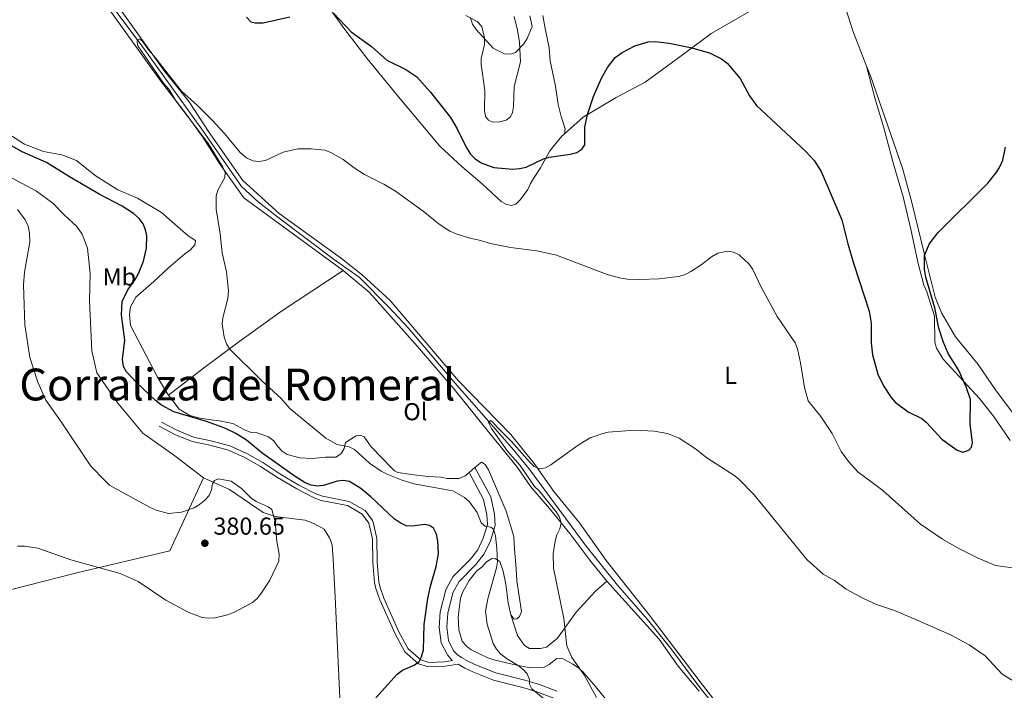
# Model space of a CAD drawing. Units: metres. Extents: x 587185 to 594086, y 4710473 to 4715189.
# Drawn here: x 590155 to 590557, y 4711090 to 4711364 of the extents above; entities that cross this region are included whole.
import ezdxf
from ezdxf.enums import TextEntityAlignment as Align

# ---------------------------------------------------------------- set-up
doc = ezdxf.new("R2010")
doc.units = ezdxf.units.M
doc.header["$MEASUREMENT"] = 0
doc.linetypes.add('DGN Style 3', pattern=[104.17988000000001, 74.41420000000001, -29.76568])
for name, color, linetype, lineweight in [('Nivel 11', 7, 'Continuous', 0), ('Nivel 21', 7, 'Continuous', 0), ('Nivel 36', 7, 'Continuous', 0), ('Nivel 37', 7, 'Continuous', 0), ('Nivel 4', 7, 'Continuous', 0), ('Nivel 41', 7, 'Continuous', 0), ('Nivel 45', 7, 'Continuous', 0), ('Nivel 5', 7, 'Continuous', 0), ('Nivel 7', 7, 'Continuous', 0)]:
    doc.layers.add(name, color=color, linetype=linetype, lineweight=lineweight)
doc.styles.add('Style-Arial', font='txt')
doc.styles.add('Style-Arial Narrow', font='txt')
doc.styles.add('Style-Times New Roman', font='txt')

# ---------------------------------------------------------------- blocks, each defined once
blk = doc.blocks.new('5PATER_1')
at = {"layer": 'Nivel 7', "linetype": 'Continuous', "lineweight": 0}
h = blk.add_hatch(color=51, dxfattribs=at)
edge = h.paths.add_edge_path()
edge.add_ellipse((-0.01019015908241272, 0.03953194618225098), major_axis=(-10.95721237655889, -11.10700355671524), ratio=0.9994222409660317, start_angle=0, end_angle=360)

msp = doc.modelspace()

# ---------------------------------------------------------------- linework, layer by layer
at = {"layer": 'Nivel 11', "color": 142, "linetype": 'DGN Style 3', "lineweight": 13}
for points in [[(590188.7100000009, 4711375.76, 371.08), (590199.3599999994, 4711361.27, 370.53), (590204.7800000012, 4711354.040000001, 369.83), (590229.8900000006, 4711319.23, 370.39), (590245.8200000003, 4711296.09, 370.13), (590252.5899999999, 4711289.84, 369.92), (590261.25, 4711283.15, 369.24), (590283.8200000003, 4711266.189999999, 368.45), (590293.8599999994, 4711259.109999999, 368.34), (590305.8999999985, 4711246.84, 367.79), (590313.8599999994, 4711238.359999999, 367.81)], [(590313.8599999994, 4711238.359999999, 367.81), (590331.8999999985, 4711216.98, 367.1), (590347.620000001, 4711199.189999999, 365.56), (590356.2300000004, 4711189.369999999, 365.3), (590363.1099999994, 4711180.880000001, 364.9), (590386.5199999996, 4711149.23, 363.81), (590399.3900000006, 4711133.290000001, 363.73), (590411.5399999991, 4711119.25, 363.08), (590421.120000001, 4711107.369999999, 362.79), (590432.9400000013, 4711091.42, 362.35), (590459.8599999994, 4711058.77, 361.65), (590462.629999999, 4711054.83, 361.5)]]:
    msp.add_polyline3d(points, dxfattribs=at)
at = {"layer": 'Nivel 21', "color": 7, "linetype": 'DGN Style 3', "lineweight": 0}
for points in [[(590297.8200000003, 4711158.560000001, 378.31), (590295.1099999994, 4711162.32, 378), (590289.1000000015, 4711165.74, 377.72), (590278.3999999985, 4711167.85, 376.85), (590275.4800000004, 4711168.890000001, 376.82), (590268.370000001, 4711172.560000001, 376.61), (590260.5599999987, 4711177.220000001, 376.47), (590253.5599999987, 4711181.77, 376.79), (590247.1900000013, 4711185.470000001, 377.41), (590240.4600000009, 4711188.48, 377.65), (590232.8200000003, 4711190.51, 377.41), (590225.6700000018, 4711191.92, 377.49), (590218.620000001, 4711194.859999999, 377.12), (590212.2300000004, 4711198.25, 376.85)], [(590331.9899999984, 4711102.42, 374.41), (590331.75, 4711102.57, 374.78), (590329.8599999994, 4711104.73, 374.8), (590327.2800000012, 4711109.65, 374.8), (590326.5100000016, 4711115.98, 374.4), (590326.9400000013, 4711122.359999999, 374.16), (590329.1799999997, 4711131.34, 374.12), (590332.1600000001, 4711136.689999999, 373.85), (590339.1700000018, 4711143.779999999, 372.84), (590342.2399999984, 4711147.65, 372.38), (590344.5399999991, 4711152.470000001, 371.78), (590346.2199999988, 4711158.02, 370.95), (590346.0199999996, 4711161.93, 370.27), (590344.6799999997, 4711168.220000001, 369.65), (590338.7100000009, 4711179.26, 367.98)], [(590297.8200000003, 4711158.560000001, 378.31), (590299.2699999996, 4711152.17, 378.37), (590299.379999999, 4711142.58, 378.92), (590300.120000001, 4711134.4, 379.14), (590300.6600000001, 4711131.84, 379.16), (590302.2600000016, 4711127.310000001, 379.08), (590308.4899999984, 4711113.34, 377.62), (590312.4600000009, 4711106.060000001, 376.85), (590318.0799999982, 4711101.119999999, 376.11), (590322.1000000015, 4711099.82, 375.65), (590328.9200000018, 4711100.210000001, 374.68), (590334.3000000007, 4711100.92, 374.23)], [(590402.4600000009, 4711057.32, 364.63), (590399.3299999982, 4711061.74, 365.27), (590396.7600000016, 4711067, 366.38), (590390.4499999993, 4711076.17, 368.19), (590388.0899999999, 4711078.890000001, 368.96), (590385.6600000001, 4711080.84, 369.23), (590380.9499999993, 4711083.540000001, 369.76), (590373.3099999987, 4711087.119999999, 370.11), (590366.4600000009, 4711089.689999999, 370.79), (590360.7100000009, 4711091.460000001, 371.33), (590348.7600000016, 4711094.470000001, 372.52), (590340.5199999996, 4711097.76, 373.92), (590337.0599999987, 4711099.33, 374.53), (590334.3000000007, 4711100.92, 374.23)]]:
    msp.add_polyline3d(points, dxfattribs=at)
at = {"layer": 'Nivel 21', "color": 7, "linetype": 'Continuous', "lineweight": 0}
for points in [[(590331.9899999984, 4711102.42, 374.41), (590328.75, 4711101.99, 374.68), (590322.3299999982, 4711101.619999999, 375.65), (590318.9800000004, 4711102.699999999, 376.11), (590313.879999999, 4711107.199999999, 376.85), (590310.0899999999, 4711114.140000001, 377.62), (590303.9200000018, 4711127.98, 379.08), (590302.379999999, 4711132.32, 379.16), (590301.8900000006, 4711134.67, 379.14), (590301.1600000001, 4711142.67, 378.92), (590301.0500000007, 4711152.380000001, 378.37), (590299.5599999987, 4711158.960000001, 378.31), (590299.3000000007, 4711159.619999999, 378.31), (590296.3599999994, 4711163.710000001, 378), (590289.75, 4711167.48, 377.72), (590278.879999999, 4711169.619999999, 376.85), (590276.2100000009, 4711170.57, 376.82), (590269.2600000016, 4711174.16, 376.61), (590261.5300000012, 4711178.77, 376.47), (590254.5199999996, 4711183.33, 376.79), (590248.0300000012, 4711187.1, 377.41), (590241.0700000003, 4711190.210000001, 377.65), (590233.2300000004, 4711192.290000001, 377.41), (590226.2100000009, 4711193.68, 377.49), (590219.3999999985, 4711196.52, 377.12), (590213.0799999982, 4711199.869999999, 376.85)], [(590374.5100000016, 4711089.970000001, 370.11), (590367.4600000009, 4711092.619999999, 370.79), (590361.5500000007, 4711094.439999999, 371.33), (590349.7199999988, 4711097.42, 372.52), (590341.7300000004, 4711100.609999999, 373.92), (590338.4800000004, 4711102.08, 374.53), (590335.6099999994, 4711103.73, 374.77), (590333.8000000007, 4711104.92, 374.78), (590332.4200000018, 4711106.49, 374.8), (590330.2899999991, 4711110.58, 374.8), (590329.620000001, 4711116.07, 374.4), (590330.0100000016, 4711121.880000001, 374.16), (590332.0799999982, 4711130.189999999, 374.12), (590334.6600000001, 4711134.82, 373.85), (590341.4800000004, 4711141.73, 372.84), (590344.879999999, 4711146, 372.38), (590347.4299999997, 4711151.35, 371.78), (590349.3299999982, 4711157.640000001, 370.95), (590349.0899999999, 4711162.33, 370.27), (590347.6099999994, 4711169.300000001, 369.65), (590341.120000001, 4711181.279999999, 367.98)]]:
    msp.add_polyline3d(points, dxfattribs=at)
at = {"layer": 'Nivel 36', "color": 92, "linetype": 'Continuous', "lineweight": 0, "extrusion": (-0.0203353665976315, -0.0456209885246814, 0.998751820159228), "elevation": -226567.5333124194, "flags": 128}
msp.add_lwpolyline([(-1378949.256111028, 4537796.11978833), (-1378935.968202529, 4537792.315831475), (-1378908.951806197, 4537780.103127878)], dxfattribs=at)
at = {"layer": 'Nivel 36', "color": 92, "linetype": 'Continuous', "lineweight": 0, "extrusion": (0.02435943101804887, 0.02041744840516959, 0.9994947453194034), "elevation": 110938.3686284666, "flags": 128}
msp.add_lwpolyline([(3231400.66425721, -3476992.127072636), (3231400.66425721, -3476988.980884466)], dxfattribs=at)
at = {"layer": 'Nivel 36', "color": 92, "linetype": 'Continuous', "lineweight": 0}
for points in [[(590377.6600000001, 4711317.67, 376.61), (590385.3599999994, 4711324.43, 376.47), (590398.7800000012, 4711332.48, 375.71), (590410.5799999982, 4711338.800000001, 375.98), (590426.8599999994, 4711350.560000001, 376.32), (590437.629999999, 4711358.710000001, 376.8), (590462.1900000013, 4711373, 378.63), (590473.6600000001, 4711380.66, 379.61), (590482.7199999988, 4711386.619999999, 379.6), (590484.7600000016, 4711387.529999999, 379.61), (590486.1700000018, 4711387.220000001, 379.53), (590489.9699999988, 4711377.09, 378.82), (590495.4699999988, 4711359.790000001, 378.2), (590501.0500000007, 4711345.34, 377.92)], [(590318.1000000015, 4711235.939999999, 368.46), (590306.5599999987, 4711249.59, 368.82), (590295.2399999984, 4711259.960000001, 369.2), (590286.6700000018, 4711266.699999999, 369.35), (590261.1999999993, 4711285.109999999, 369.8), (590246.3599999994, 4711298.630000001, 370.6), (590232.3099999987, 4711318.65, 371.35), (590224.5100000016, 4711330.720000001, 371.35), (590214.4100000001, 4711343.34, 371.38), (590185.4299999997, 4711383.970000001, 372.23)], [(590287.3599999994, 4711261.85, 369.06), (590246.8099999987, 4711291.51, 370.6), (590237.0399999991, 4711305.109999999, 370.88), (590230.0799999982, 4711316.26, 370.96), (590223.3399999999, 4711325.59, 371.21), (590212.4299999997, 4711339.720000001, 371.45), (590183.3099999987, 4711380.43, 372.34)], [(590281.2699999996, 4711369.619999999, 376.58), (590287.5899999999, 4711360.880000001, 375.37), (590297.0300000012, 4711348.58, 374.57), (590309.9600000009, 4711332.76, 374.28)], [(590339.3099999987, 4711364.890000001, 381.12), (590340.1400000006, 4711362.470000001, 381.12), (590341.6799999997, 4711360.310000001, 381.14), (590348.5, 4711352.699999999, 381.35), (590353.1600000001, 4711350.359999999, 381.37), (590355.6700000018, 4711350.189999999, 381.37), (590357.75, 4711350.92, 381.22), (590361.1400000006, 4711354.470000001, 380.82), (590362.5, 4711356.66, 380.82), (590364.4400000013, 4711361.470000001, 380.48), (590363.5899999999, 4711365.890000001, 380.15)], [(590368.8099999987, 4711366.060000001, 378.88), (590369.8200000003, 4711360.65, 378.25), (590371.379999999, 4711352.82, 377.98), (590371.8500000015, 4711347.460000001, 377.64), (590373.9899999984, 4711337.15, 377.28), (590375.1700000018, 4711329.609999999, 377.16), (590376.3399999999, 4711324.699999999, 377.15), (590377.9699999988, 4711319.68, 376.79), (590377.6600000001, 4711317.67, 376.6)], [(590501.0500000007, 4711345.34, 377.92), (590504.3299999982, 4711332.34, 378.13), (590507.8999999985, 4711320.51, 377.89), (590512.1700000018, 4711304.82, 377.84), (590515.8999999985, 4711291.91, 377.33), (590519.1400000006, 4711278.720000001, 376.73), (590521.9699999988, 4711265.18, 376.65), (590524.4499999993, 4711255.869999999, 376.62), (590525.6000000015, 4711253.130000001, 376.61), (590528.7399999984, 4711243.109999999, 376.62), (590528.879999999, 4711232.6, 376.83), (590529.629999999, 4711230.060000001, 376.85), (590532.3599999994, 4711225.540000001, 376.8), (590547.120000001, 4711209.470000001, 375.63), (590552.7800000012, 4711202.279999999, 374.95), (590559.629999999, 4711192.390000001, 374.39)], [(590501.0500000007, 4711345.34, 377.92), (590502.5599999987, 4711341.43, 377.85), (590515.629999999, 4711303.59, 377.33), (590519.5100000016, 4711289.57, 376.48), (590524.7600000016, 4711267.82, 375.86), (590529.0899999999, 4711250.93, 374.91), (590531.6700000018, 4711244.560000001, 374.69), (590537.379999999, 4711234.67, 374.33)], [(590377.6600000001, 4711317.67, 376.6), (590376.6000000015, 4711316.74, 376.55), (590371.75, 4711310.68, 376.07), (590367.8999999985, 4711303.84, 375.41), (590365.0899999999, 4711299.460000001, 374.66), (590363.7399999984, 4711297.32, 374.6), (590362.7100000009, 4711294.99, 374.32), (590359.7800000012, 4711290.800000001, 373.62), (590357.879999999, 4711288.890000001, 373.09), (590356.0599999987, 4711288.42, 372.77), (590354.0500000007, 4711288.77, 372.7), (590351.8599999994, 4711290.060000001, 372.44), (590344.120000001, 4711297.300000001, 372.4), (590335.9699999988, 4711304.16, 372.67), (590326.7800000012, 4711312.66, 373.44), (590309.9600000009, 4711332.76, 374.28)], [(590216.0100000016, 4711210.939999999, 374.46), (590215.6400000006, 4711211.43, 374.43), (590211.5500000007, 4711218.290000001, 374.27), (590200.5399999991, 4711239.41, 375.02), (590200.0700000003, 4711243.859999999, 375.02), (590200.5300000012, 4711246.949999999, 374.99), (590202.6499999985, 4711250.9, 374.88), (590210.0300000012, 4711257.290000001, 374.35), (590216.0300000012, 4711262.939999999, 373.55), (590222.7199999988, 4711268.65, 372.68), (590225.0500000007, 4711270.300000001, 372.49), (590226.7300000004, 4711272.310000001, 372.32), (590226.9800000004, 4711274.09, 372.17), (590224.0799999982, 4711276.050000001, 372.15), (590213.0799999982, 4711285.48, 372.3), (590203.3999999985, 4711291.43, 372.22), (590195.2899999991, 4711294.84, 372.3), (590186.1099999994, 4711300.65, 372.67), (590178.4299999997, 4711306.73, 373.08), (590172.5, 4711309.09, 373.85), (590164.9100000001, 4711310.41, 374.22), (590157.2399999984, 4711313.49, 374.8), (590148.8599999994, 4711318.75, 375.33)], [(590152.1799999997, 4711299.550000001, 380.22), (590162.1099999994, 4711294.279999999, 380.22), (590168.75, 4711289.390000001, 380.42), (590173.5500000007, 4711284.4, 380.34), (590178.5500000007, 4711279.74, 380.41), (590180.7300000004, 4711276.699999999, 380.41), (590182.879999999, 4711270.9, 380.15), (590184.0399999991, 4711260.59, 379.91), (590183.8099999987, 4711249.369999999, 379.3), (590184.7100000009, 4711229.01, 378.97), (590186.8000000007, 4711220, 378.58), (590195.379999999, 4711207.67, 378.48), (590205.5599999987, 4711195.369999999, 378.84), (590218.5899999999, 4711186.130000001, 379.22), (590230.3299999982, 4711177.119999999, 380.36)], [(590216.0100000016, 4711210.939999999, 374.46), (590230.2399999984, 4711221.890000001, 372.23), (590244.129999999, 4711232.26, 370.5), (590261.7100000009, 4711244.880000001, 369.36), (590287.3599999994, 4711261.85, 369.06)], [(590318.1000000015, 4711235.939999999, 368.46), (590334.4400000013, 4711216.810000001, 368.21), (590355.7699999996, 4711194.85, 367.81), (590365.3200000003, 4711183.029999999, 367.02), (590373.3999999985, 4711171.560000001, 366.46), (590383.8099999987, 4711158.689999999, 365.43), (590394.7600000016, 4711143.300000001, 365.02), (590412.620000001, 4711120.59, 364.63), (590433.0399999991, 4711093.76, 363.64), (590455.5599999987, 4711064.790000001, 362.75), (590460.1600000001, 4711059.359999999, 362.62), (590464.4899999984, 4711056.15, 362.5), (590469.120000001, 4711053.99, 362.38), (590479.6400000006, 4711051.290000001, 362.22), (590493.5899999999, 4711049.34, 362.14), (590524.25, 4711045.68, 361.07)], [(590561.7800000012, 4711202.16, 372.42), (590553.9100000001, 4711212.640000001, 373.38), (590546.5500000007, 4711223.449999999, 373.72), (590537.379999999, 4711234.67, 374.33)], [(590317.6600000001, 4711230.83, 368.26), (590332.6999999993, 4711213.380000001, 368.19), (590343.8200000003, 4711199.4, 368.21), (590358.4899999984, 4711181.359999999, 367.39), (590363.9400000013, 4711173.48, 366.75), (590371.5899999999, 4711164.58, 365.95), (590379.8000000007, 4711154.33, 365.43), (590388.0799999982, 4711143.460000001, 365.22), (590395.0399999991, 4711134.92, 365.1)], [(590309.6799999997, 4711179.24, 370.26), (590308.2399999984, 4711179.949999999, 370.3), (590307.2899999991, 4711180.880000001, 370.3), (590298.7699999996, 4711189.75, 369.69), (590295.8500000015, 4711193.83, 369.64), (590294.3099999987, 4711194.52, 369.65), (590292.620000001, 4711194.310000001, 369.65), (590288.3399999999, 4711191.550000001, 370.55), (590287.7800000012, 4711189.109999999, 370.9), (590286.5100000016, 4711187.1, 371.24), (590284.4600000009, 4711185.609999999, 371.53), (590280.1099999994, 4711185.529999999, 371.74), (590274.6999999993, 4711185.02, 372.4), (590269.629999999, 4711185.32, 372.84), (590264.4899999984, 4711186.59, 372.99), (590262.3500000015, 4711188.029999999, 373.05), (590260.5199999996, 4711190.040000001, 373.13), (590258.9899999984, 4711192.27, 373.48), (590256.8999999985, 4711193.93, 373.66), (590251.8599999994, 4711195.66, 374.05), (590249.3399999999, 4711195.779999999, 374.37), (590246.8200000003, 4711196.82, 374.69), (590242.2300000004, 4711199.25, 374.93), (590236.879999999, 4711200.380000001, 374.8), (590234.3599999994, 4711200.640000001, 374.61), (590228.9800000004, 4711201.51, 375.14), (590224.6600000001, 4711202.640000001, 375.14), (590220.3200000003, 4711205.210000001, 374.8), (590216.0100000016, 4711210.939999999, 374.46)], [(590086.7800000012, 4711195.310000001, 387.36), (590091.2800000012, 4711160.119999999, 383.61), (590096, 4711114.76, 379.77), (590137.9499999993, 4711127.9, 379.56), (590178.5599999987, 4711138.25, 380.71), (590216.6000000015, 4711147.300000001, 381.52), (590230.3299999982, 4711177.119999999, 380.36)], [(590355.8200000003, 4711121.16, 368.66), (590357.1600000001, 4711119.4, 368.45), (590358.2399999984, 4711119.460000001, 368.26), (590359.3200000003, 4711120.470000001, 367.98), (590360.1099999994, 4711122.5, 367.66), (590358.1799999997, 4711135.050000001, 367.94), (590358.0100000016, 4711140.1, 368.1), (590357.2100000009, 4711147.98, 368.26), (590356.9899999984, 4711153.15, 368.08), (590353.879999999, 4711163.550000001, 367.92), (590346.7199999988, 4711180.4, 367.87), (590345.3500000015, 4711182.540000001, 367.87), (590343.7399999984, 4711183.470000001, 367.78), (590341.120000001, 4711181.279999999, 367.88)], [(590338.7100000009, 4711179.26, 367.98), (590337.0700000003, 4711177.880000001, 368.05), (590334.620000001, 4711176.790000001, 368.16), (590329.75, 4711176.859999999, 368.45), (590327.1400000006, 4711177.41, 368.59), (590321.8999999985, 4711177.640000001, 368.66), (590315.1799999997, 4711178.41, 368.82), (590309.6799999997, 4711179.24, 370.26)], [(590230.3299999982, 4711177.119999999, 380.36), (590240.8599999994, 4711172.33, 380.6), (590254.5899999999, 4711162.93, 381.07), (590259.5, 4711161.26, 380.76)], [(590259.5, 4711161.26, 380.76), (590271.7600000016, 4711159.859999999, 380.02), (590275.5700000003, 4711158.25, 380.1), (590279.5100000016, 4711156.140000001, 380.47), (590281.7699999996, 4711152.540000001, 380.62), (590282.7699999996, 4711149.689999999, 380.65), (590283.2800000012, 4711143.859999999, 380.78), (590284.0700000003, 4711128.529999999, 380.5), (590286.1600000001, 4711084.18, 375.9)], [(590398.5, 4711081.76, 364.84), (590390.3900000006, 4711091.890000001, 365.26), (590385.2199999988, 4711097.800000001, 365.99), (590383.3500000015, 4711099.529999999, 366.28), (590381.1600000001, 4711100.949999999, 366.46), (590376.6099999994, 4711103.390000001, 366.84), (590374.5700000003, 4711103.34, 367.1), (590371.4499999993, 4711100.779999999, 367.89), (590369.0700000003, 4711099.619999999, 368.5), (590364.1000000015, 4711099.48, 369.57), (590361.4899999984, 4711099.890000001, 370.04), (590356.370000001, 4711101.02, 370.76), (590348.8599999994, 4711102.790000001, 370.9), (590346.4499999993, 4711103.5, 371.32), (590339.5300000012, 4711106.880000001, 372.28), (590337.6000000015, 4711108.470000001, 372.38), (590335.8399999999, 4711110.41, 372.41), (590334.5, 4711115.050000001, 372.49), (590334.2699999996, 4711120.33, 372.49), (590335.1700000018, 4711127.949999999, 372.4), (590336.120000001, 4711130.48, 372.4), (590338.6999999993, 4711135.15, 372.38), (590341.9600000009, 4711139.08, 372), (590344.1099999994, 4711140.810000001, 371.85), (590345.8099999987, 4711142.75, 371.64), (590348.0500000007, 4711144.1, 371.35), (590349.5300000012, 4711143.970000001, 371.06), (590351.2600000016, 4711142.960000001, 370.82), (590352.6999999993, 4711138.949999999, 370.25), (590353.6700000018, 4711133.720000001, 369.78), (590354.6400000006, 4711126.060000001, 368.8), (590355.8200000003, 4711121.16, 368.66)], [(590355.8200000003, 4711121.16, 368.62), (590358.5599999987, 4711112.75, 368.28), (590361.370000001, 4711108.550000001, 368.25), (590363.3999999985, 4711107.380000001, 367.94), (590367.8599999994, 4711107.359999999, 367.4), (590370.3999999985, 4711107.949999999, 367.22), (590374.879999999, 4711111.609999999, 366.9), (590382.4800000004, 4711122.199999999, 366.02), (590390.3599999994, 4711130.82, 365.16), (590395.0399999991, 4711134.92, 365.1)], [(590395.0399999991, 4711134.92, 365.1), (590396.1799999997, 4711133.540000001, 365.08), (590416.379999999, 4711111.15, 364.28), (590424.1600000001, 4711100.18, 363.59), (590432.7399999984, 4711089.9, 363.2)]]:
    msp.add_polyline3d(points, dxfattribs=at)
at = {"layer": 'Nivel 4', "color": 30, "linetype": 'Continuous', "lineweight": 30, "elevation": 375, "flags": 128}
for points in [[(590283.3900000006, 4711366.98), (590290.5899999999, 4711359.290000001), (590298.8999999985, 4711353.290000001), (590305.1600000001, 4711347.83), (590312.9200000018, 4711343.92), (590317.4299999997, 4711340.9), (590323.0100000016, 4711334.710000001), (590331.129999999, 4711324.4), (590333.8900000006, 4711319.67), (590337.6400000006, 4711311.99), (590339.3200000003, 4711309.380000001), (590341.0199999996, 4711307.550000001), (590343.629999999, 4711305.77), (590348.870000001, 4711303.9), (590356.5500000007, 4711303.279999999), (590359.379999999, 4711303.470000001), (590362.0199999996, 4711304.050000001), (590369.0799999982, 4711307.4), (590371.4800000004, 4711308.109999999), (590379.9699999988, 4711309.33), (590382.6799999997, 4711310.07), (590384.8200000003, 4711311.35), (590385.9899999984, 4711313.18), (590385.9299999997, 4711320.380000001), (590387.0500000007, 4711325.52), (590389.5100000016, 4711332.939999999), (590392.7300000004, 4711340.439999999), (590395.2100000009, 4711344.77), (590398.4299999997, 4711348.83), (590401.1700000018, 4711350.9), (590406.4100000001, 4711353.57), (590411.8299999982, 4711355.199999999), (590414.879999999, 4711355.33), (590420.4200000018, 4711354.76), (590429.0700000003, 4711352.939999999), (590436.9100000001, 4711350.74), (590441.8299999982, 4711348.369999999), (590444.1400000006, 4711346.59), (590449.4800000004, 4711340.23), (590453.2199999988, 4711333.26), (590456.0399999991, 4711329.189999999), (590476.0799999982, 4711310.630000001), (590479.6099999994, 4711306.800000001), (590482.5300000012, 4711302.279999999), (590490.9400000013, 4711282.58), (590493.3299999982, 4711272.699999999), (590495.6799999997, 4711264.76), (590500.0399999991, 4711251.5)], [(590247.8299999982, 4711365.279999999), (590249.620000001, 4711363.48), (590251.4400000013, 4711363.08), (590254.6499999985, 4711363.060000001), (590265.5899999999, 4711365.470000001)], [(590300.629999999, 4711087.27), (590309.3200000003, 4711096.880000001), (590311.5199999996, 4711098.529999999), (590316.2899999991, 4711100.6), (590318.3099999987, 4711102.060000001), (590319.3599999994, 4711104.02), (590320.1000000015, 4711106.790000001), (590320.379999999, 4711117.119999999), (590321.8999999985, 4711127.77), (590322.9400000013, 4711132.800000001), (590325.3599999994, 4711140.91), (590326.2899999991, 4711146.08), (590326.0199999996, 4711151.359999999), (590325.4400000013, 4711154.07), (590324.2399999984, 4711156.529999999), (590322.629999999, 4711157.640000001), (590320.5799999982, 4711158.02), (590315.5899999999, 4711157.35), (590313.1000000015, 4711157.52), (590310.5300000012, 4711158.699999999), (590308.1900000013, 4711160.33), (590298.6600000001, 4711169.34), (590294.6000000015, 4711172.689999999), (590289.8599999994, 4711175.550000001), (590287.4200000018, 4711176.07), (590284.8500000015, 4711175.77), (590279.2800000012, 4711173.939999999), (590276.7899999991, 4711173.68), (590274.3200000003, 4711174.050000001), (590271.8200000003, 4711175.130000001), (590267.2899999991, 4711177.99), (590254.0700000003, 4711187.380000001), (590247.8200000003, 4711192.460000001), (590243.5500000007, 4711195.279999999), (590239.0100000016, 4711197.380000001), (590231.5500000007, 4711200.16), (590218.25, 4711204.02), (590213.120000001, 4711206.82), (590210.7300000004, 4711208.710000001), (590202.7800000012, 4711216.25), (590198.8200000003, 4711220.43), (590197.5799999982, 4711222.6), (590197.1999999993, 4711225.52), (590198.129999999, 4711233.4), (590196.7600000016, 4711243.75), (590197.1099999994, 4711249.140000001), (590199.379999999, 4711253.91), (590202.4400000013, 4711258.140000001), (590203.7399999984, 4711260.65), (590205.8099999987, 4711265.59), (590207, 4711270.960000001), (590207.1000000015, 4711275.98), (590206.6400000006, 4711278.43), (590205.629999999, 4711280.84), (590203.9899999984, 4711283.08), (590201.6999999993, 4711285.15), (590197.129999999, 4711288.1), (590187.6499999985, 4711293.060000001), (590175.5300000012, 4711300.060000001), (590166.2600000016, 4711305.960000001), (590156.2199999988, 4711310.26), (590151.8500000015, 4711312.720000001)], [(590538.0399999991, 4711188.439999999), (590540.3399999999, 4711187.66), (590542.7300000004, 4711188.369999999), (590543.8599999994, 4711189.67), (590544.3399999999, 4711191.57), (590543.2800000012, 4711199.040000001), (590543.4600000009, 4711209.15), (590541.6999999993, 4711214.25), (590538.5399999991, 4711221.26), (590534.379999999, 4711227.91), (590532.2399999984, 4711232.84), (590530.5899999999, 4711238.26), (590528.8399999999, 4711246.57), (590525.1700000018, 4711259.050000001), (590524.6499999985, 4711262.369999999), (590524.6799999997, 4711267.949999999), (590526.629999999, 4711272.57), (590530.129999999, 4711277.15), (590550.6000000015, 4711297.48), (590554.2600000016, 4711302.08), (590555.5, 4711304.24), (590556.620000001, 4711306.859999999), (590557.7800000012, 4711312.23)], [(590500.0399999991, 4711251.5), (590502.1099999994, 4711245.220000001), (590502.8599999994, 4711240.24), (590502.870000001, 4711232.33), (590503.3900000006, 4711227.35), (590505.5899999999, 4711219.470000001), (590507.9800000004, 4711214.74), (590511, 4711209.880000001), (590512.7399999984, 4711208.09), (590518.0199999996, 4711204.130000001), (590523.5700000003, 4711201.310000001), (590525.4699999988, 4711199.68), (590531.75, 4711192.880000001), (590538.0399999991, 4711188.439999999)]]:
    msp.add_lwpolyline(points, dxfattribs=at)
at = {"layer": 'Nivel 5', "color": 30, "linetype": 'Continuous', "lineweight": 0, "flags": 128}
for points, elevation in [([(590337.3999999985, 4711366.060000001), (590342.0700000003, 4711363.5), (590343.879999999, 4711361.460000001), (590345, 4711356.83), (590344.9899999984, 4711354.23), (590343.7100000009, 4711348.460000001), (590343.7300000004, 4711345.960000001), (590345.1999999993, 4711335.369999999), (590344.9699999988, 4711327.290000001), (590345.4699999988, 4711324.720000001), (590346.629999999, 4711323.199999999), (590348.4600000009, 4711322.5), (590351.3500000015, 4711322.540000001), (590353.9100000001, 4711323.189999999), (590355.5799999982, 4711324.59), (590356.4400000013, 4711326.43), (590356.879999999, 4711328.890000001), (590357.1000000015, 4711336.949999999), (590359.6600000001, 4711347.02), (590359.3399999999, 4711354.970000001), (590358.5199999996, 4711360.08), (590357.1000000015, 4711365.640000001)], 380), ([(590219, 4711331.1), (590216.1400000006, 4711335.939999999), (590214.0199999996, 4711338.380000001), (590203.5399999991, 4711353.630000001), (590203.3500000015, 4711353.92), (590203.2699999996, 4711355.800000001), (590204.1900000013, 4711356.380000001), (590205.2399999984, 4711355.720000001), (590207.9200000018, 4711351.82), (590210.0300000012, 4711349.58), (590221.3099999987, 4711335.130000001), (590227.7800000012, 4711329.24), (590233.7800000012, 4711323.25), (590238.879999999, 4711317.74), (590245.3200000003, 4711310.08), (590247.8500000015, 4711307.91), (590250.3999999985, 4711306.68), (590252.9200000018, 4711306.390000001), (590255.5599999987, 4711306.82), (590262.8099999987, 4711310.109999999), (590268.7600000016, 4711311.51), (590274.2300000004, 4711311.52), (590279.8999999985, 4711310.949999999), (590282.25, 4711310.07), (590287.2699999996, 4711307.18), (590291.7899999991, 4711303.76), (590296.0399999991, 4711301.050000001), (590303.8900000006, 4711297.109999999), (590308.629999999, 4711294.199999999), (590320.0100000016, 4711286.060000001), (590326.4899999984, 4711280.76), (590330.870000001, 4711277.890000001), (590333.4699999988, 4711276.800000001), (590339.4200000018, 4711274.869999999), (590341.879999999, 4711274.470000001), (590347.4100000001, 4711272.85), (590355.6900000013, 4711271.24), (590366.4100000001, 4711269.800000001), (590374.4699999988, 4711268.1), (590395.1499999985, 4711260.18), (590400.6600000001, 4711258.65), (590403.3500000015, 4711258.26), (590408.3500000015, 4711258.1), (590416.2899999991, 4711258.380000001), (590424.2399999984, 4711259.34), (590426.6400000006, 4711260.060000001), (590429.25, 4711261.35), (590433.5300000012, 4711264.09), (590437.6900000013, 4711267.470000001), (590440.2899999991, 4711268.93), (590444.25, 4711269.720000001), (590446.7199999988, 4711269.369999999), (590449.0399999991, 4711268.290000001), (590453.1000000015, 4711264.369999999), (590454.5799999982, 4711262.23), (590458.0399999991, 4711254.98), (590464.4699999988, 4711243.01), (590471.9100000001, 4711232.26), (590472.7800000012, 4711229.810000001), (590474.0799999982, 4711224.119999999), (590475.6700000018, 4711214.029999999), (590477.1700000018, 4711208.619999999), (590482.3000000007, 4711202.130000001), (590486.9400000013, 4711195.199999999), (590490.6900000013, 4711187.92), (590493.6000000015, 4711183.75), (590497.5399999991, 4711179.43), (590503.3099999987, 4711175.15)], 370), ([(590374.5199999996, 4711082.51), (590364.3000000007, 4711090.939999999), (590363.3599999994, 4711092.779999999), (590363.3599999994, 4711094.74), (590362.4899999984, 4711096.970000001), (590360.8099999987, 4711098.82), (590358.7899999991, 4711100.380000001), (590354, 4711103.24), (590351.5799999982, 4711105.210000001), (590349.870000001, 4711107.040000001), (590348.620000001, 4711109.390000001), (590346.0599999987, 4711117.359999999), (590345.4600000009, 4711122.58), (590346.3500000015, 4711127.630000001), (590349.9699999988, 4711140.310000001), (590350.3999999985, 4711142.77), (590350.120000001, 4711148.300000001), (590349.4600000009, 4711153.42), (590348.6999999993, 4711156.07), (590347.5700000003, 4711156.890000001), (590345.2800000012, 4711157.42), (590343.7300000004, 4711158.76), (590341.9899999984, 4711163), (590338.9200000018, 4711167.32), (590336.8099999987, 4711169.130000001), (590332.0700000003, 4711171.83), (590316.2399999984, 4711174.699999999), (590311, 4711176.33), (590305.5700000003, 4711178.449999999), (590302.8500000015, 4711179.869999999), (590298.0199999996, 4711183.109999999), (590291.9899999984, 4711188.66), (590289.7699999996, 4711189.82), (590284.6999999993, 4711190.790000001), (590280.25, 4711193.34), (590265.6000000015, 4711205.42), (590262, 4711209.5), (590254.0899999999, 4711216.779999999), (590240.9600000009, 4711229.779999999), (590239.6400000006, 4711231.91), (590238.7399999984, 4711234.52), (590237.879999999, 4711239.98), (590238.1600000001, 4711242.48), (590240.2399999984, 4711250.43), (590240.5300000012, 4711253.49), (590239.620000001, 4711261.27), (590237.8599999994, 4711269.09), (590237.1400000006, 4711276.85), (590235.4800000004, 4711286.869999999), (590235.4899999984, 4711292.279999999), (590236.2100000009, 4711294.68), (590238.9400000013, 4711299.790000001), (590239.0899999999, 4711301.83), (590238.1400000006, 4711304.060000001), (590232.3500000015, 4711313.540000001), (590219, 4711331.1)], 370), ([(590194.0899999999, 4711172.83), (590191.9800000004, 4711174.18), (590190.0799999982, 4711175.92), (590184.2399999984, 4711181.9), (590172.2199999988, 4711200.040000001), (590165.9600000009, 4711208.83), (590162.620000001, 4711216.25), (590159.3500000015, 4711226.300000001), (590157.3599999994, 4711239.6), (590156.7600000016, 4711256.02), (590157.2399999984, 4711261.17), (590159.4499999993, 4711273.4), (590159.2699999996, 4711277.029999999), (590158.7399999984, 4711279.99), (590157.5399999991, 4711282.52), (590154.3099999987, 4711286.76)], 380), ([(590390.7100000009, 4711087.35), (590385.6799999997, 4711096.6), (590380.6900000013, 4711103.75), (590378.6499999985, 4711108.41), (590377.4600000009, 4711119.57), (590373.2399999984, 4711140.23), (590373.0700000003, 4711146.029999999), (590373.879999999, 4711151.24), (590374.5500000007, 4711153.85), (590375.7800000012, 4711156.25), (590376.3200000003, 4711158.720000001), (590375.5899999999, 4711161.09), (590374.25, 4711163.199999999), (590367.3099999987, 4711171.790000001), (590365.5, 4711173.52), (590359.6000000015, 4711182.199999999), (590354.4299999997, 4711188.02), (590347.8599999994, 4711197.300000001), (590346.6600000001, 4711199.76), (590347.4899999984, 4711200.5), (590348.4600000009, 4711199.91), (590350.1900000013, 4711197.790000001), (590356.0700000003, 4711192), (590363.379999999, 4711183.609999999), (590365.3399999999, 4711181.74)], 365), ([(590365.3399999999, 4711181.74), (590367.6700000018, 4711180.82), (590369.8999999985, 4711181.220000001), (590372.0700000003, 4711182.460000001), (590383.2899999991, 4711190.49), (590388.120000001, 4711193.4), (590392.9600000009, 4711195.130000001), (590395.5700000003, 4711195.73), (590406.4600000009, 4711196.59), (590414.2899999991, 4711196.23), (590419.7600000016, 4711195.18), (590424.4600000009, 4711193.26), (590431.1099999994, 4711188.99), (590435.7399999984, 4711185.34), (590447.1700000018, 4711177.9), (590449.129999999, 4711176.34), (590455.1900000013, 4711170.109999999), (590476.6099999994, 4711143.720000001), (590483.3599999994, 4711137.810000001), (590487.9400000013, 4711135.109999999), (590492.6999999993, 4711131.619999999), (590499.9899999984, 4711127.609999999), (590505.0199999996, 4711125.32), (590505.4600000009, 4711125.17)], 365), ([(590154.4200000018, 4711149.199999999), (590157.25, 4711149.16), (590162.6799999997, 4711148.359999999), (590176.1799999997, 4711143.66), (590196.3099999987, 4711138), (590203.6499999985, 4711134.779999999), (590214.9200000018, 4711127.18), (590224.1000000015, 4711122.290000001), (590229.6999999993, 4711120.109999999), (590232.1799999997, 4711119.76), (590235.0300000012, 4711119.93), (590240.0799999982, 4711121.140000001), (590243.0199999996, 4711122.279999999), (590250.2800000012, 4711126.130000001), (590252.1600000001, 4711127.790000001), (590253.7100000009, 4711129.76), (590257.4200000018, 4711135.33), (590261.1000000015, 4711143.1), (590261.2100000009, 4711146), (590260.2199999988, 4711151.140000001), (590259.5, 4711159.08), (590258.1900000013, 4711164.119999999), (590256.7399999984, 4711165.310000001), (590251.8599999994, 4711167.380000001), (590249.6600000001, 4711168.890000001), (590245.7800000012, 4711172.689999999), (590241.6400000006, 4711175.74), (590236.4100000001, 4711176.77), (590234.7600000016, 4711176.08), (590233.9499999993, 4711174.710000001), (590233.6000000015, 4711172.24), (590232.620000001, 4711169.890000001), (590230.7100000009, 4711167.83), (590228.6600000001, 4711166.189999999), (590226.5199999996, 4711164.9), (590221.3500000015, 4711163.07), (590216.0599999987, 4711162.540000001), (590210.9800000004, 4711163.9), (590208.5599999987, 4711165.02), (590194.0899999999, 4711172.83)], 380), ([(590503.3099999987, 4711175.15), (590507.7199999988, 4711171.869999999), (590523.0799999982, 4711158.24), (590531.9899999984, 4711152.1), (590538.9299999997, 4711148.1), (590546.5399999991, 4711144.27), (590553.6900000013, 4711141.26)], 370), ([(590553.6900000013, 4711141.26), (590563.6000000015, 4711139.9)], 370), ([(590505.4600000009, 4711125.17), (590512.3900000006, 4711122.949999999), (590520.5199999996, 4711119.529999999), (590535.2800000012, 4711112.9), (590542.9699999988, 4711108.869999999), (590549.4100000001, 4711104.43), (590556.3500000015, 4711096.84), (590561.6000000015, 4711093.74), (590563.9299999997, 4711092.83), (590569.7699999996, 4711091.33), (590577.6000000015, 4711091.34)], 365)]:
    msp.add_lwpolyline(points, dxfattribs=dict(at, elevation=elevation))

# ---------------------------------------------------------------- block references
at = {"layer": 'Nivel 7', "color": 51, "linetype": 'Continuous', "lineweight": 0, "xscale": 0.1000009313241567, "yscale": 0.1000009313241567, "zscale": 0.1000009313241567}
msp.add_blockref('5PATER_1', (590230.8500000015, 4711150.380000001, 380.65), dxfattribs=at)

# ---------------------------------------------------------------- texts
at = {"layer": 'Nivel 37', "color": 92, "linetype": 'Continuous', "lineweight": 0, "style": 'Style-Arial Narrow'}
for s, p in [('Mb', (590195.9248305857, 4711259.229979999, 376.77)), ('L', (590445.4731471054, 4711218.979979999, 367.64)), ('Ol', (590316.7985803373, 4711204.13998, 368.84))]:
    msp.add_text(s, height=6.99996, dxfattribs=at).set_placement(p, align=Align.MIDDLE_CENTER)
at = {"layer": 'Nivel 41', "color": 7, "linetype": 'Continuous', "lineweight": 0, "style": 'Style-Arial'}
msp.add_text('380.65', height=6.99996, dxfattribs=at).set_placement((590234.3500000015, 4711153.880000001, 380.65))
at = {"layer": 'Nivel 45', "color": 7, "linetype": 'Continuous', "lineweight": 0, "style": 'Style-Times New Roman'}
msp.add_text('Corraliza del Romeral', height=12.99996, dxfattribs=at).set_placement((590155.0899999999, 4711208.74, 381.09))

doc.saveas('drawing.dxf')
